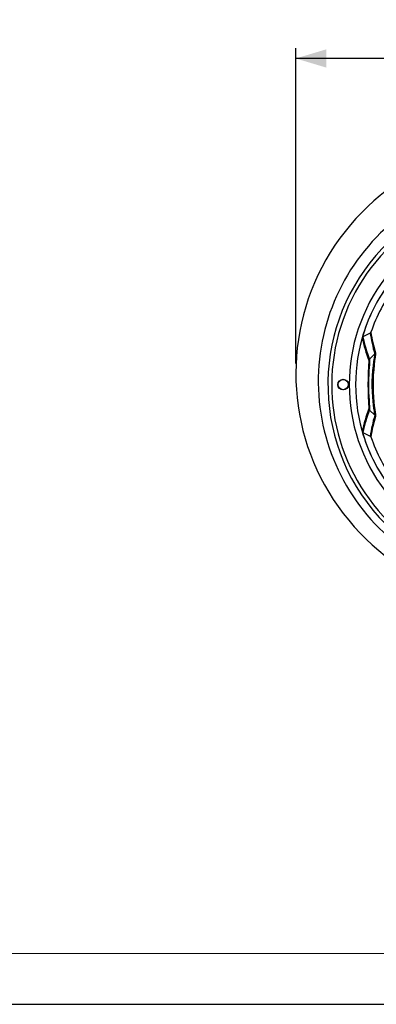
# Model space of a CAD drawing. Units: millimetres. Extents: x 0 to 420, y 0 to 297.
# Drawn here: x 105 to 140, y 0 to 97 of the extents above; entities that cross this region are included whole.
import ezdxf

# ---------------------------------------------------------------- set-up
doc = ezdxf.new("R2010")
doc.units = ezdxf.units.MM
doc.layers.add('CARTIGLIO', color=5, linetype='Continuous')
doc.layers.add('TESTO', color=7, linetype='Continuous')
doc.styles.add('SLDTEXTSTYLE1', font='TXT', dxfattribs={"width": 0.7})
doc.dimstyles.new('SLDDIMSTYLE0', dxfattribs={"dimtxt": 2.910417, "dimasz": 3, "dimexe": 0, "dimexo": 0.0625, "dimgap": 0.727604, "dimtad": 1, "dimdec": 1, "dimlfac": 4, "dimrnd": 1e-09, "dimzin": 12, "dimdsep": 46, "dimtxsty": 'SLDTEXTSTYLE1', "dimsah": 1, "dimcen": 0.09, "dimadec": 0, "dimazin": 3, "dimtfac": 1, "dimtdec": 1, "dimtofl": 0, "dimtmove": 0, "dimatfit": 3, "dimfxl": 0, "dimfrac": 2, "dimtolj": 1, "dimtzin": 12, "dimarcsym": 0})

# ---------------------------------------------------------------- blocks, each defined once
blk = doc.blocks.new('_D_5')
at = {"layer": 'TESTO'}
for p, q in [((132.101, 62.874), (132.101, 93.79)), ((183.877, 69.669), (183.877, 93.79)), ((183.877, 92.79), (132.101, 92.79))]:
    blk.add_line(p, q, dxfattribs=at)
for points in [[(132.101, 92.79), (135.101, 91.89), (135.101, 93.69)], [(183.877, 92.79), (180.877, 93.69), (180.877, 91.89)]]:
    blk.add_solid(points, dxfattribs=at)
at = {"layer": 'TESTO', "insert": (153.57, 96.542), "char_height": 2.9104, "attachment_point": 1, "style": 'SLDTEXTSTYLE1'}
blk.add_mtext('207,1', dxfattribs=at)

msp = doc.modelspace()

# ---------------------------------------------------------------- linework, layer by layer
at = {"color": 7, "linetype": 'Continuous', "lineweight": 25}
for p, q in [((139.412, 65.853), (138.687, 65.485)), ((139.854, 63.802), (139.341, 63.291)), ((139.854, 57.786), (139.341, 58.297)), ((138.687, 56.103), (139.412, 55.734))]:
    msp.add_line(p, q, dxfattribs=at)
at = {"color": 8, "linetype": 'Continuous', "lineweight": 25}
for p, q in [((139.922, 63.926), (139.922, 63.911)), ((139.922, 57.676), (139.922, 57.662))]:
    msp.add_line(p, q, dxfattribs=at)
at = {"color": 7, "linetype": 'Continuous', "lineweight": 25, "flags": 128}
for points in [[(139.854, 57.786), (139.853, 57.857), (139.835, 58.013), (139.807, 58.209), (139.772, 58.461), (139.73, 58.784), (139.688, 59.157), (139.649, 59.601), (139.619, 60.085), (139.604, 60.604), (139.607, 61.143), (139.628, 61.667), (139.665, 62.181), (139.711, 62.639), (139.763, 63.057), (139.807, 63.376), (139.841, 63.624), (139.854, 63.742), (139.854, 63.802)], [(139.922, 63.911), (139.923, 63.868), (139.911, 63.743), (139.88, 63.498), (139.837, 63.157), (139.788, 62.738), (139.742, 62.246), (139.707, 61.724), (139.686, 61.16), (139.683, 60.61), (139.698, 60.051), (139.726, 59.557), (139.765, 59.082), (139.804, 58.701), (139.846, 58.358), (139.879, 58.103), (139.905, 57.895), (139.922, 57.738), (139.922, 57.676)], [(139.341, 63.291), (139.346, 63.237), (139.342, 63.118), (139.331, 62.954), (139.316, 62.737), (139.297, 62.466), (139.277, 62.149), (139.259, 61.781), (139.245, 61.377), (139.238, 60.947), (139.24, 60.5), (139.249, 60.066), (139.266, 59.641), (139.287, 59.266), (139.31, 58.926), (139.329, 58.666), (139.342, 58.462), (139.346, 58.351), (139.341, 58.297)]]:
    msp.add_lwpolyline(points, dxfattribs=at)
at = {"color": 7, "linetype": 'Continuous', "lineweight": 25}
for radius in [0.525, 0.5]:
    msp.add_circle((136.752, 60.794), radius, dxfattribs=at)
for centre, radius, start, end in [((154.664, 61.874), 22.563, 83.2479, 284.59772), ((154.627, 60.794), 19.375, 45, 302.5277), ((154.627, 60.794), 19, 308.64061, 225), ((154.647, 61.121), 20.344, 127.66826, 233.39334), ((154.627, 60.794), 17.285, 142.59512, 217.40488), ((154.627, 60.794), 16.66, 144.03123, 215.96877), ((154.627, 60.794), 16.657, 144.04995, 163.95638), ((154.627, 60.794), 16, 143.31, 161.27095), ((139.343, 65.973), 0.138, 300.117, 342.54522), ((150.856, 67.417), 11.478, 187.4379, 197.70691), ((138.754, 65.362), 0.14, 118.81819, 165.43288), ((151.431, 67.899), 13.054, 191.04848, 201.32368), ((139.678, 63.979), 0.25, 314.85083, 347.84955), ((171.345, 60.794), 32.161, 175.79496, 184.20504), ((139.518, 63.114), 0.25, 134.87038, 171.14794), ((151.156, 53.768), 12.769, 158.56137, 169.06648), ((139.518, 58.474), 0.25, 188.85206, 225.12962), ((151.098, 54.117), 11.725, 162.40158, 172.45362), ((139.678, 57.609), 0.25, 12.15045, 45.14917), ((154.627, 60.794), 16.657, 196.04362, 215.95005), ((138.756, 56.227), 0.142, 195.02326, 240.72567), ((139.344, 55.616), 0.137, 17.22922, 60.10856), ((154.627, 60.794), 16, 198.72905, 216.69)]:
    msp.add_arc(centre, radius, start, end, dxfattribs=at)
for centre, major_axis, start_param, end_param in [((150.202, 65.223), (-8.345, 8.353), 0.818053, 1.007144), ((149.694, 65.731), (-8.625, 8.633), 0.897975, 1.094926), ((149.694, 55.856), (8.625, 8.633), 2.046667, 2.243618), ((150.202, 56.364), (8.345, 8.353), 2.134449, 2.32354)]:
    msp.add_ellipse(centre, major_axis=major_axis, ratio=0.834201, start_param=start_param, end_param=end_param, dxfattribs=at)
at = {"layer": 'CARTIGLIO', "color": 7, "linetype": 'Continuous', "lineweight": 18}
msp.add_line((415, 5), (5, 5), dxfattribs=at)
at = {"layer": 'CARTIGLIO'}
msp.add_line((0, 0), (420, 0), dxfattribs=at)

# ---------------------------------------------------------------- dimensions: what is measured, and where the dimension line sits
at = {"layer": 'TESTO'}
dim = msp.add_linear_dim(base=(132.101, 92.79), p1=(183.877, 68.669), p2=(132.101, 61.874), dimstyle='SLDDIMSTYLE0', dxfattribs=at)
dim.commit()
dim.dimension.update_dxf_attribs({"geometry": '_D_5', "text_midpoint": (157.989, 92.79), "dimtype": 160})

doc.saveas('drawing.dxf')
